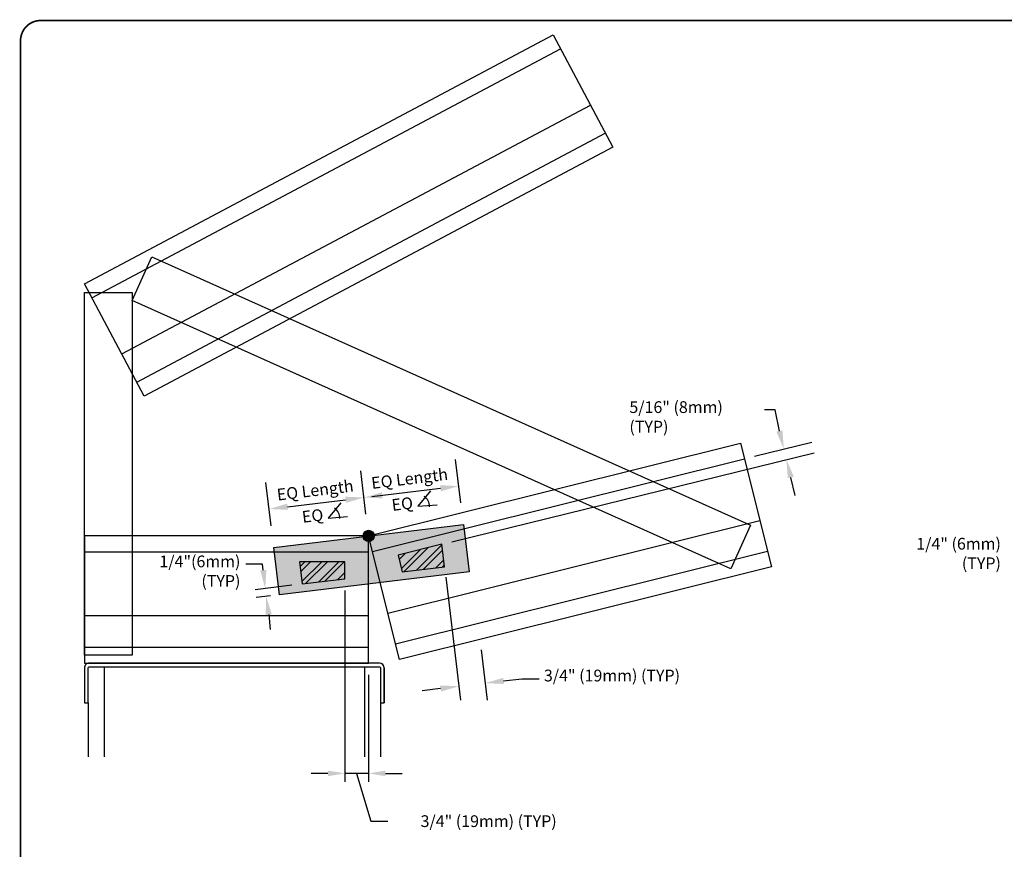
# Model space of a CAD drawing. Extents: x 0 to 11, y 0 to 8.5.
# Drawn here: x 0 to 5.9, y 3.5 to 8.5 of the extents above; entities that cross this region are included whole.
import ezdxf

# ---------------------------------------------------------------- set-up
doc = ezdxf.new("R2010")
doc.units = 0
doc.header["$MEASUREMENT"] = 0
doc.layers.get('0').update_dxf_attribs({"linetype": 'CONTINUOUS'})
doc.layers.get('Defpoints').update_dxf_attribs({"linetype": 'CONTINUOUS'})
for name, color, linetype in [('Chords - Webs', 7, 'CONTINUOUS'), ('Dim-Dimensions', 7, 'CONTINUOUS'), ('shading', 254, 'CONTINUOUS')]:
    doc.layers.add(name, color=color, linetype=linetype)
doc.styles.add('ROMAND', font='romand.shx', dxfattribs={"height": 0.07})
doc.styles.add('TrusSteel_Std.', font='romand.shx', dxfattribs={"height": 0.07})
doc.dimstyles.new('TrusSteel_Std.', dxfattribs={"dimtxt": 0.07, "dimasz": 0.1, "dimexe": 0.05, "dimexo": 0.07, "dimgap": 0.05, "dimtad": 0, "dimdec": 4, "dimzin": 0, "dimdsep": 46, "dimtxsty": 'TrusSteel_Std.', "dimcen": 0.09, "dimadec": 0, "dimazin": 0, "dimtfac": 1, "dimtdec": 4, "dimtofl": 0, "dimtmove": 2, "dimatfit": 3, "dimfxl": 0.05, "dimtolj": 1, "dimtzin": 1, "dimarcsym": 1})

# ---------------------------------------------------------------- blocks, each defined once
blk = doc.blocks.new('*D5')
at = {"layer": 'Defpoints', "color": 0, "transparency": 16777216}
for p in [(1.933485630205837, 5.157748281207432), (2.07586844270584, 4.654621098696342), (1.933485630205837, 3.996688094868023)]:
    blk.add_point(p, dxfattribs=at)
at = {"layer": 'Dim-Dimensions', "color": 0, "lineweight": -2, "transparency": 16777216}
for p, q in [((1.933485630205837, 5.087748281207432), (1.933485630205837, 3.946688094868024)), ((2.07586844270584, 4.584621098696342), (2.07586844270584, 3.946688094868024)), ((1.833485630205837, 3.996688094868023), (1.733485630205837, 3.996688094868023)), ((2.07586844270584, 3.996688094868023), (1.933485630205837, 3.996688094868023)), ((2.004677036455838, 3.996688094868023), (2.090177036455839, 3.711688094868023)), ((2.17586844270584, 3.996688094868023), (2.27586844270584, 3.996688094868023)), ((2.090177036455839, 3.711688094868023), (2.190177036455839, 3.711688094868023))]:
    blk.add_line(p, q, dxfattribs=at)
at = {"layer": 'Dim-Dimensions', "color": 0, "transparency": 16777216}
for points in [[(1.833485630205837, 4.01335476153469), (1.833485630205837, 3.980021428201357), (1.933485630205837, 3.996688094868023)], [(2.17586844270584, 4.01335476153469), (2.17586844270584, 3.980021428201357), (2.07586844270584, 3.996688094868023)]]:
    blk.add_solid(points, dxfattribs=at)
at = {"layer": 'Dim-Dimensions', "color": 0, "transparency": 16777216, "insert": (2.791843703122505, 3.711688094868023), "char_height": 0.07, "attachment_point": 5, "style": 'TrusSteel_Std.'}
blk.add_mtext('\\A1;3/4" (19mm) (TYP)', dxfattribs=at)

msp = doc.modelspace()

# ---------------------------------------------------------------- hatches: boundary and pattern name
h = msp.add_hatch(color=256)
edge = h.paths.add_edge_path()
edge.add_arc((2.075868442705854, 5.413996098696344), 0.03336649312746892, 0, 360)
h = msp.add_hatch()
h.set_pattern_fill('ANSI32', color=256, scale=0.18984375, style=0)
h.set_pattern_definition([(45, (2.251337857062282, 5.199180817497826), (-0.05033992612158136, 0.05033992612158136), []), (45, (2.284897807753694, 5.199180817497826), (-0.05033992612158136, 0.05033992612158136), [])])
h.paths.add_polyline_path([(2.251337857062282, 5.298775397927919), (2.276169574894922, 5.199180817497826), (2.528412731535269, 5.229678522171405), (2.512194906720168, 5.363814365146688)])
h = msp.add_hatch()
h.set_pattern_fill('ANSI32', color=256, scale=0.18984375, style=0)
h.set_pattern_definition([(45, (1.664258760517882, 5.127135705212829), (-0.05033992612158136, 0.05033992612158136), []), (45, (1.697818711209294, 5.127135705212829), (-0.05033992612158136, 0.05033992612158136), [])])
h.paths.add_polyline_path([(1.933485630205851, 5.25974805182134), (1.664258760517882, 5.25974805182134), (1.680292385520062, 5.127135705212829), (1.933485630205837, 5.157748281207432)])
at = {"layer": 'shading'}
h = msp.add_hatch(color=256, dxfattribs=at)
h.dxf.hatch_style = 2
h.paths.add_polyline_path([(1.510454878695697, 5.345634220723959), (2.641282006715983, 5.482357976668723), (2.675462945702179, 5.199651194663652), (1.544635817681893, 5.062927438718887)])

# ---------------------------------------------------------------- linework, layer by layer
for p, q in [((0.4259563349351509, 6.835165808348091), (3.220358878020164, 8.32097599636521)), ((0.6042088189304167, 6.499921644184468), (3.39861136201543, 7.985731832201587)), ((0.6933350609280353, 6.332299562102655), (3.487737604013049, 7.818109750119781)), ((4.500052709361711, 6.16591890877131), (4.436937323029198, 6.16591890877131)), ((4.526223596973338, 6.039711622954677), (4.500052709361711, 6.16591890877131)), ((4.377535940353226, 5.890038480995379), (4.71841029712472, 5.973535931652627)), ((2.572626794616511, 5.378881727063924), (4.73391411495605, 5.910201242849354)), ((2.625668070538509, 5.611728764493293), (2.594440198183577, 5.870470340142436)), ((2.060254506528366, 5.543366886520914), (2.029026634173434, 5.802108462170054)), ((4.620249572828769, 5.655855060073712), (4.594078685217156, 5.762696459547975)), ((1.494840942518223, 5.475005008548528), (1.463613070163291, 5.733746584197668)), ((2.094588510070722, 5.648791131161829), (2.504426836656734, 5.69825507570447)), ((1.592014699233559, 5.587892121767101), (1.939027707866089, 5.629773593316031)), ((0.3813932139363203, 5.31907422369634), (2.07586844270584, 5.31907422369634)), ((1.443004597588256, 5.245264251751387), (1.344143990817585, 5.245264251751387)), ((1.447996673334657, 5.209836511814917), (1.443004597588271, 5.245264251751387)), ((2.535901595647715, 5.167628808922238), (2.624502741008669, 4.433515386560344)), ((1.618935691329341, 5.119717314307394), (1.39975888117759, 5.093217528480359)), ((1.49135720370974, 5.056485735974654), (1.405455704341932, 5.046099731479526)), ((0.3813932139363203, 4.939386723696344), (2.07586844270584, 4.939386723696341)), ((1.480097081170967, 4.944337573821365), (1.489140908265696, 4.85479312010434)), ((0.3813932139363203, 4.749542973696339), (2.07586844270584, 4.749542973696339)), ((2.747478423656162, 4.734908152366767), (2.783853925643356, 4.433515386560344)), ((0.4985812610220393, 4.632354926610628), (0.4985812610220393, 4.094730070876305)), ((2.051919921555765, 4.632354926610628), (2.051919921555765, 4.094730070876236)), ((2.880749932424109, 4.548703825195421), (2.989957427742667, 4.561884226033339)), ((2.989957427742667, 4.561884226033339), (3.092291976758403, 4.561884226033339)), ((2.505271605125031, 4.503386836234949), (2.396064109806474, 4.490206435397035)), ((0.4036593860220421, 4.417316411196341), (0.4036593860220421, 4.094730070876231)), ((2.146841796555762, 4.417316411196341), (2.146841796555748, 4.094730070876231))]:
    msp.add_line(p, q)
for points in [[(3.532300725011865, 7.734298709078864), (0.737898181926866, 6.248488521061752), (0.3813932139363203, 6.918976849388997), (3.175795757021334, 8.404787037406113)], [(0.666158838936326, 6.819405937347188), (0.7826651467698298, 7.079247699611557), (4.353246682667901, 5.478291533286409), (4.236740374834397, 5.218449771022037)], [(0.3813932139363203, 6.865887628262946), (0.666158838936326, 6.865887628262946), (0.666158838936326, 4.701496098696344), (0.3813932139363203, 4.701496098696344)], [(4.477849811994005, 5.230255091579913), (2.259577882176828, 4.677177781555507), (2.07586844270584, 5.413996098696341), (4.294140372523017, 5.967073408720744)], [(1.510454878695697, 5.345634220723959), (2.641282006715983, 5.482357976668723), (2.675462945702179, 5.199651194663652), (1.544635817681893, 5.062927438718887)], [(1.34945487951542, 5.413996098696344), (0.3813932139363203, 5.413996098696344), (0.3813932139363203, 4.654621098696342), (1.34945487951542, 4.654621098696342), (2.07586844270584, 4.654621098696342), (2.07586844270584, 5.413996098696344)], [(2.251337857062282, 5.298775397927919), (2.276169574894922, 5.199180817497826), (2.528412731535269, 5.229678522171405), (2.512194906720168, 5.363814365146688)], [(1.933485630205851, 5.25974805182134), (1.664258760517882, 5.25974805182134), (1.680292385520062, 5.127135705212829), (1.933485630205837, 5.157748281207432)]]:
    msp.add_lwpolyline(points, close=True)
for points in [[(2.09883212263972, 5.321893809053741), (4.317104052456884, 5.874971119078147)], [(2.444625517915497, 5.682709224237229), (2.369857074614984, 5.59108285217512), (2.484680010448315, 5.599978591562305)], [(1.909838095454148, 5.611735957108436), (1.835069652153635, 5.520109585046328), (1.949892587986966, 5.529005324433513)], [(2.190686842375214, 4.953484650483318), (4.408958772192392, 5.506561960507717)], [(2.236614202242961, 4.769280071198111), (4.454886132060125, 5.322357381222517)]]:
    msp.add_lwpolyline(points)
msp.add_lwpolyline([(2.169107968641484, 4.6258396634476), (2.169107968641484, 4.417316411196341), (2.169107968641484, 4.6258396634476, 0.414213562373095), (2.140326533392738, 4.654621098696342), (1.34945487951542, 4.654621098696342), (0.4101746491850662, 4.654621098696342, 0.414213562373095), (0.3813932139363203, 4.6258396634476), (0.3813932139363203, 4.417316411196341), (0.4036593860220421, 4.417316411196341), (0.4036593860220421, 4.625839663447604, -0.414213562373095), (0.4101746491850662, 4.632354926610628), (1.34945487951542, 4.632354926610628), (2.140326533392738, 4.632354926610628, -0.414213562373095), (2.146841796555776, 4.625839663447604), (2.146841796555762, 4.417316411196341), (2.169107968641484, 4.417316411196341)], format="xyb")
msp.add_circle((2.075868442705854, 5.413996098696344), 0.03336649312746892)
for centre in [(2.369857074614984, 5.59108285217512), (1.835069652153635, 5.520109585046328)]:
    msp.add_arc(centre, 0.0698832017430456, 357.6865261792275, 57.52858956228879)
for points in [[(4.544030496873617, 6.044073437606016), (4.508416697073059, 6.035349808303334), (4.55239448488139, 5.932870223553021)], [(4.611885586190766, 5.767058274357495), (4.576271786341806, 5.758334645252425), (4.567907798951083, 5.869537859351837)], [(2.502230103156108, 5.716456324920891), (2.613634331955268, 5.711435476708168), (2.506623570157345, 5.680053826488049)], [(1.936816539145966, 5.648094446948512), (2.048220767945125, 5.643073598735782), (1.941210006147202, 5.611691948515663)], [(2.159624996744284, 5.638052750523059), (2.048220767945125, 5.643073598735782), (2.155231529743062, 5.674455248955905)], [(1.59421143273417, 5.56969087255068), (1.482807203934996, 5.574711720763403), (1.589817965732934, 5.606093370983526)], [(1.46623050601896, 5.211743985734103), (1.429762840650369, 5.207929037895731), (1.459441516849779, 5.100433515709167)], [(1.498260105318806, 4.946830697347508), (1.461934057023143, 4.941844450295221), (1.465138340014136, 5.053315718708326)], [(2.878553198951138, 4.566905074415182), (2.882946665897109, 4.530502575975664), (2.771542437105566, 4.535523424357507)], [(2.503074871652032, 4.521588085454706), (2.507468338598017, 4.485185587015188), (2.614479100443575, 4.516567237072863)]]:
    msp.add_solid(points)
at = {"layer": 'Chords - Webs', "const_width": 0.01}
msp.add_lwpolyline([(0.119999998078427, 1.490000014965789), (10.86999999807843, 1.490000014965789, 0.414213562373095), (10.98999999807842, 1.610000014965788), (10.98999999807842, 8.37000001496579, 0.414213562373095), (10.86999999807843, 8.490000014965787), (0.119999998078427, 8.490000014965787, 0.414213562373095), (-1.9215775637349e-09, 8.37000001496579), (-1.9215775637349e-09, 1.610000014965788, 0.414213562373095)], format="xyb", close=True, dxfattribs=at)

# ---------------------------------------------------------------- texts
at = {"char_height": 0.07, "style": 'ROMAND'}
for s, insert, width, attachment_point in [('5/16" (8mm)\\P(TYP)', (3.631230557361775, 6.217677388984789), 1.144932354557561, 1), ('1/4" (6mm)   (TYP)', (5.846990181512481, 5.402415268317014), 0.7048542472141719, 3), ('1/4"(6mm)   (TYP)', (1.311484825973949, 5.297022731964866), 0.7048542472141719, 3), ('3/4" (19mm) (TYP)', (3.121526907736708, 4.615790714344051), 0.984843074788472, 1)]:
    msp.add_mtext(s, dxfattribs=dict(at, insert=insert, width=width, attachment_point=attachment_point))
at = {"layer": 'Chords - Webs', "char_height": 0.06999999999999999, "rotation": 6.8818198424743855, "style": 'ROMAND'}
for s, insert, width, attachment_point in [('EQ Length', (2.321172141287377, 5.747437857269482), 0.6017171446785927, 5), ('EQ Length', (1.758272406012452, 5.677875600013984), 0.6017171446785927, 5), ('EQ', (2.21478026390615, 5.58867479433902), 0.1841629211744786, 4), ('EQ', (1.6799928414448, 5.517701527210228), 0.1841629211744786, 4)]:
    msp.add_mtext(s, dxfattribs=dict(at, insert=insert, width=width, attachment_point=attachment_point))

# ---------------------------------------------------------------- dimensions: what is measured, and where the dimension line sits
at = {"layer": 'Dim-Dimensions'}
dim = msp.add_linear_dim(base=(1.933485630205837, 3.996688094868023), p1=(2.07586844270584, 4.654621098696342), p2=(1.933485630205837, 5.157748281207432), text='3/4" (19mm) (TYP)', dimstyle='TrusSteel_Std.', override={"dimtmove": 1}, dxfattribs=at)
dim.commit()
dim.dimension.update_dxf_attribs({"geometry": '*D5', "text_midpoint": (2.240177036455838, 3.711688094868023)})

doc.saveas('drawing.dxf')
